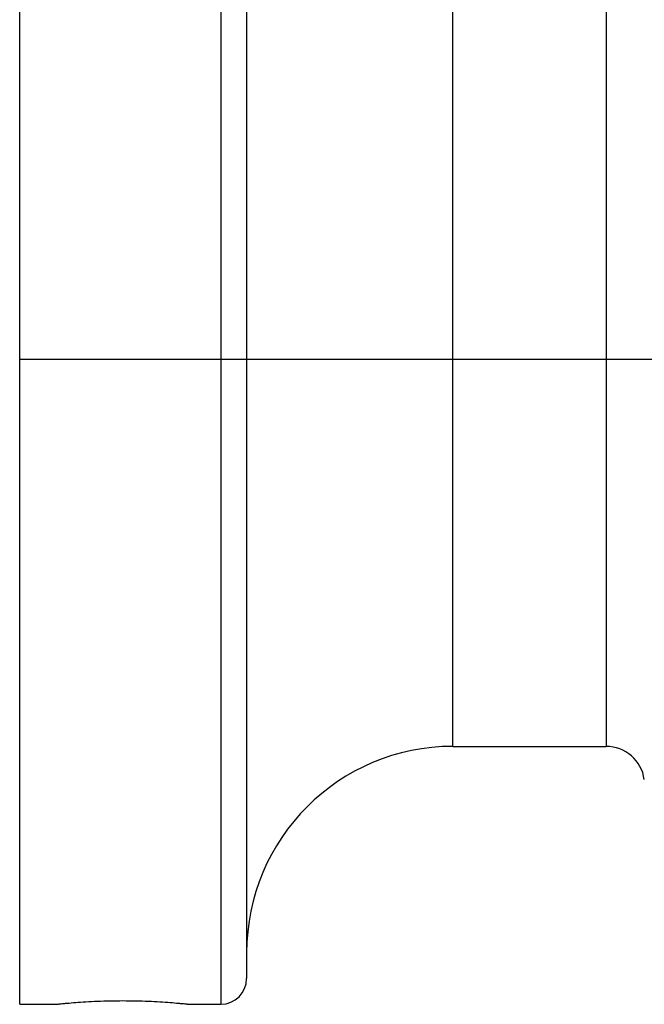
# Paper-space layout '_Left' of a CAD drawing. Units: millimetres. Extents: x -4 to 63, y -290 to 210.
# Drawn here: x -4 to 20, y -65 to -27 of the extents above; entities that cross this region are included whole.
import ezdxf

# ---------------------------------------------------------------- set-up
doc = ezdxf.new("R2010")
doc.units = ezdxf.units.MM

psp = doc.layouts.new('_Left')

# ---------------------------------------------------------------- linework, layer by layer
at = {"color": 7, "linetype": 'Continuous', "lineweight": 25}
for p, q in [((-3.8, -65), (-3.8, -15)), ((4, -15), (4, -65)), ((5, -16), (5, -64)), ((13, -55), (13, -25)), ((18.936, -25), (18.936, -55)), ((21.397, -40), (-3.8, -40)), ((13, -55), (18.936, -55)), ((-3.8, -65), (-2.4, -65)), ((2.699, -64.99), (2.602, -64.979)), ((2.8, -65), (4, -65))]:
    psp.add_line(p, q, dxfattribs=at)
for centre, radius, start, end in [((13, -63), 8, 90, 180), ((18.936, -56.5), 1.5, 8.2132, 90), ((4, -64), 1, 270, 0)]:
    psp.add_arc(centre, radius, start, end, dxfattribs=at)
psp.add_open_spline([(-2.4, -65), (-2.399, -65), (-2.398, -65), (-2.385, -64.998), (-2.364, -64.996), (-2.335, -64.993), (-2.298, -64.989), (-2.253, -64.985), (-2.186, -64.978), (-2.091, -64.968), (-1.913, -64.952), (-1.639, -64.929), (-1.24, -64.901), (-0.788, -64.878), (-0.301, -64.862), (0.204, -64.857), (0.709, -64.863), (1.196, -64.878), (1.648, -64.901), (2.045, -64.929), (2.319, -64.952), (2.496, -64.969), (2.606, -64.98), (2.693, -64.989), (2.754, -64.995), (2.793, -64.999), (2.798, -65), (2.8, -65)], degree=3, knots=[0, 0, 0, 0, 0.018339, 0.036537, 0.05465, 0.072735, 0.090849, 0.109049, 0.127391, 0.159205, 0.190927, 0.253884, 0.316367, 0.378209, 0.439527, 0.500546, 0.561557, 0.622886, 0.684764, 0.747176, 0.810221, 0.842017, 0.873945, 0.905638, 0.937015, 0.968371, 1, 1, 1, 1], dxfattribs=at)

doc.saveas('drawing.dxf')
